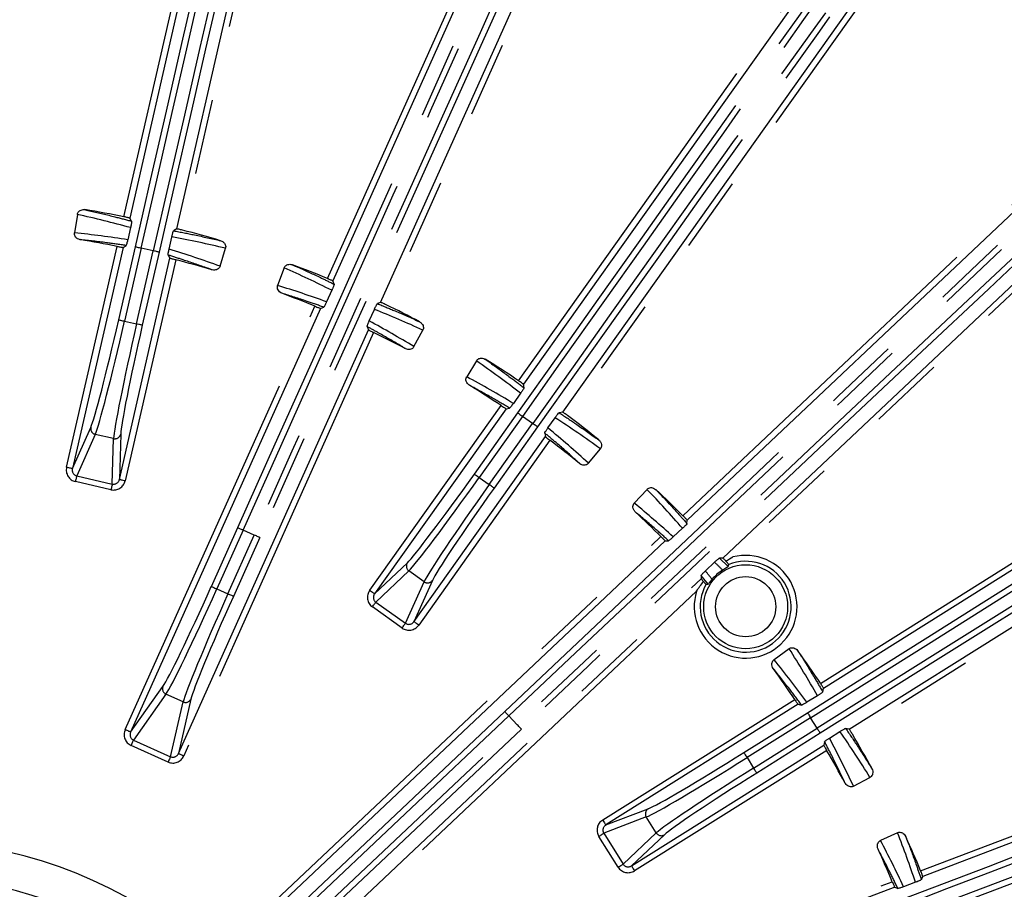
# Model space of a CAD drawing. Extents: x 5 to 418, y 5 to 292.
# Drawn here: x 209 to 226, y 215 to 229 of the extents above; entities that cross this region are included whole.
import ezdxf

# ---------------------------------------------------------------- set-up
doc = ezdxf.new("R2010")
doc.units = 0
doc.linetypes.add('PHANTOM', pattern=[12.7, 6.35, -1.27, 1.27, -1.27, 1.27, -1.27])
doc.layers.get('0').update_dxf_attribs({"linetype": 'CONTINUOUS'})

msp = doc.modelspace()

# ---------------------------------------------------------------- linework, layer by layer
at = {"color": 0, "linetype": 'PHANTOM'}
for p, q in [((210.854, 226.137), (213.623, 238.233)), ((214.609, 238.007), (211.841, 225.912)), ((214.283, 225.096), (219.358, 236.42)), ((220.345, 235.977), (215.27, 224.654)), ((217.504, 223.373), (224.69, 233.489)), ((225.515, 232.903), (218.329, 222.787)), ((220.273, 221.099), (229.295, 229.619)), ((230.038, 228.832), (221.114, 220.406)), ((209.888, 221.916), (210.74, 225.638)), ((210.767, 224.4), (211.049, 225.632)), ((211.146, 225.61), (210.864, 224.378)), ((211.066, 224.332), (211.348, 225.564)), ((211.348, 225.564), (211.146, 225.61)), ((211.445, 225.541), (211.163, 224.31)), ((211.726, 225.413), (210.874, 221.69)), ((222.589, 218.275), (233.1, 224.87)), ((210.876, 217.495), (214.073, 224.629)), ((210.864, 224.378), (211.066, 224.332)), ((215.061, 224.186), (211.863, 217.052)), ((233.638, 224.013), (223.127, 217.418)), ((214.995, 219.843), (217.207, 222.956)), ((216.758, 221.802), (217.49, 222.832)), ((217.572, 222.774), (216.84, 221.744)), ((217.008, 221.624), (217.74, 222.654)), ((217.74, 222.654), (217.572, 222.774)), ((209.985, 221.893), (210.296, 222.589)), ((210.371, 222.47), (210.059, 221.77)), ((210.68, 222.4), (210.371, 222.47)), ((210.799, 222.473), (210.777, 221.712)), ((217.822, 222.597), (217.09, 221.566)), ((210.657, 221.633), (210.68, 222.4)), ((218.032, 222.37), (215.82, 219.257)), ((210.635, 221.537), (210.037, 221.674)), ((210.059, 221.77), (210.657, 221.633)), ((216.84, 221.744), (217.008, 221.624)), ((212.327, 219.907), (212.772, 220.899)), ((212.863, 220.858), (212.418, 219.866)), ((213.051, 220.774), (212.863, 220.858)), ((212.355, 213.623), (219.901, 220.748)), ((212.607, 219.781), (213.051, 220.774)), ((213.143, 220.733), (212.698, 219.741)), ((215.077, 219.785), (215.63, 220.308)), ((220.889, 220.387), (221.034, 220.242)), ((215.654, 220.17), (215.097, 219.643)), ((215.912, 219.987), (215.654, 220.17)), ((213.029, 212.909), (220.579, 220.038)), ((215.598, 219.287), (215.912, 219.987)), ((216.051, 220.009), (215.739, 219.314)), ((220.698, 219.949), (220.582, 220.095)), ((212.418, 219.866), (212.607, 219.781)), ((220.503, 219.828), (213.098, 212.836)), ((215.097, 219.643), (215.598, 219.287)), ((215.541, 219.207), (215.04, 219.563)), ((224.277, 215.115), (234.515, 219.015)), ((210.967, 217.454), (211.511, 218.222)), ((211.562, 218.091), (211.015, 217.319)), ((211.851, 217.962), (211.562, 218.091)), ((211.983, 218.011), (211.772, 217.093)), ((218.921, 215.973), (222.156, 218.003)), ((211.639, 217.039), (211.851, 217.962)), ((217.339, 217.728), (212.14, 212.818)), ((217.481, 217.577), (217.339, 217.728)), ((221.299, 217.108), (222.37, 217.78)), ((222.423, 217.695), (221.352, 217.024)), ((222.533, 217.52), (222.423, 217.695)), ((212.282, 212.668), (217.481, 217.577)), ((221.462, 216.848), (222.533, 217.52)), ((211.015, 217.319), (211.639, 217.039)), ((222.586, 217.436), (221.515, 216.764)), ((211.599, 216.949), (210.975, 217.229)), ((222.694, 217.146), (219.459, 215.116)), ((221.352, 217.024), (221.462, 216.848)), ((218.974, 215.889), (219.685, 216.16)), ((219.655, 216.023), (218.939, 215.75)), ((219.823, 215.755), (219.655, 216.023)), ((219.182, 215.177), (218.855, 215.697)), ((218.939, 215.75), (219.265, 215.229)), ((219.265, 215.229), (219.823, 215.755)), ((219.96, 215.723), (219.406, 215.2)), ((216.493, 212.149), (223.799, 214.932))]:
    msp.add_line(p, q, dxfattribs=at)
at = {"color": 0, "linetype": 'CONTINUOUS'}
for p, q in [((213.72, 238.211), (210.951, 226.114)), ((211.743, 225.933), (214.512, 238.029)), ((219.449, 236.379), (214.374, 225.055)), ((215.179, 224.694), (220.254, 236.018)), ((224.772, 233.431), (217.585, 223.315)), ((218.247, 222.844), (225.434, 232.96)), ((229.364, 229.546), (220.341, 221.026)), ((220.947, 220.385), (229.969, 228.905)), ((210.069, 226.177), (210.02, 225.866)), ((210.984, 226.063), (210.951, 226.114)), ((210.966, 225.955), (210.919, 225.751)), ((211.615, 225.592), (211.66, 225.796)), ((211.743, 225.933), (211.691, 225.901)), ((210.839, 225.622), (209.985, 221.893)), ((210.839, 225.622), (210.889, 225.654)), ((211.599, 225.492), (211.63, 225.441)), ((212.474, 225.304), (212.565, 225.606)), ((210.777, 221.712), (211.63, 225.441)), ((213.552, 225.275), (213.444, 224.979)), ((214.395, 225.001), (214.374, 225.055)), ((214.356, 224.899), (214.268, 224.704)), ((233.153, 224.786), (222.642, 218.19)), ((215.179, 224.694), (215.125, 224.674)), ((214.167, 224.594), (210.967, 217.454)), ((214.167, 224.594), (214.22, 224.615)), ((214.987, 224.382), (215.074, 224.577)), ((214.952, 224.287), (214.972, 224.233)), ((211.772, 217.093), (214.972, 224.233)), ((215.741, 223.95), (215.89, 224.228)), ((223.073, 217.502), (233.585, 224.098)), ((216.793, 223.711), (216.629, 223.442)), ((217.595, 223.255), (217.585, 223.315)), ((217.537, 223.162), (217.416, 222.992)), ((217.292, 222.903), (215.077, 219.785)), ((217.292, 222.903), (217.351, 222.914)), ((218.247, 222.844), (218.187, 222.835)), ((217.997, 222.579), (218.118, 222.75)), ((217.945, 222.492), (217.954, 222.433)), ((215.739, 219.314), (217.954, 222.433)), ((218.681, 221.984), (218.881, 222.228)), ((219.667, 221.544), (219.453, 221.312)), ((220.34, 220.969), (220.341, 221.026)), ((220.265, 220.889), (220.109, 220.743)), ((219.974, 220.679), (212.424, 213.55)), ((219.974, 220.679), (220.031, 220.678)), ((220.65, 220.17), (220.805, 220.317)), ((220.947, 220.385), (220.889, 220.387)), ((221.034, 220.242), (221.043, 220.277)), ((220.582, 220.095), (220.579, 220.038)), ((220.662, 219.945), (220.698, 219.949)), ((222.062, 218.859), (221.808, 218.673)), ((234.455, 218.885), (224.312, 215.021)), ((222.629, 218.131), (222.642, 218.19)), ((222.54, 218.067), (222.362, 217.956)), ((222.214, 217.922), (218.974, 215.889)), ((222.214, 217.922), (222.272, 217.909)), ((212.072, 212.891), (217.271, 217.8)), ((217.55, 217.504), (212.351, 212.596)), ((223.073, 217.502), (223.014, 217.516)), ((222.741, 217.352), (222.918, 217.464)), ((219.406, 215.2), (222.645, 217.233)), ((222.659, 217.292), (222.645, 217.233)), ((223.145, 216.541), (223.423, 216.689)), ((223.888, 215.757), (223.602, 215.625)), ((224.289, 214.968), (224.312, 215.021)), ((223.84, 214.841), (216.529, 212.055)), ((223.84, 214.841), (223.893, 214.818)), ((224.19, 214.923), (223.99, 214.848))]:
    msp.add_line(p, q, dxfattribs=at)
at = {"color": 0, "linetype": 'PHANTOM', "flags": 128}
for points in [[(211.049, 225.632), (211.051, 225.632), (211.057, 225.63), (211.067, 225.628), (211.079, 225.625), (211.093, 225.622), (211.11, 225.618), (211.128, 225.614), (211.146, 225.61)], [(211.445, 225.541), (211.443, 225.542), (211.437, 225.543), (211.428, 225.546), (211.416, 225.548), (211.401, 225.552), (211.385, 225.555), (211.367, 225.56), (211.348, 225.564)], [(210.767, 224.4), (210.769, 224.4), (210.775, 224.398), (210.785, 224.396), (210.797, 224.393), (210.811, 224.39), (210.828, 224.386), (210.846, 224.382), (210.864, 224.378)], [(211.163, 224.31), (211.161, 224.31), (211.155, 224.311), (211.146, 224.314), (211.134, 224.316), (211.119, 224.32), (211.103, 224.323), (211.085, 224.328), (211.066, 224.332)], [(217.49, 222.832), (217.492, 222.831), (217.497, 222.827), (217.505, 222.822), (217.515, 222.814), (217.527, 222.806), (217.541, 222.796), (217.556, 222.785), (217.572, 222.774)], [(217.822, 222.597), (217.82, 222.598), (217.815, 222.601), (217.807, 222.607), (217.797, 222.614), (217.785, 222.623), (217.771, 222.633), (217.756, 222.643), (217.74, 222.654)], [(209.985, 221.893), (209.983, 221.894), (209.977, 221.895), (209.968, 221.897), (209.955, 221.9), (209.941, 221.903), (209.924, 221.907), (209.906, 221.911), (209.888, 221.916)], [(216.758, 221.802), (216.76, 221.8), (216.765, 221.797), (216.773, 221.791), (216.783, 221.784), (216.795, 221.775), (216.809, 221.766), (216.824, 221.755), (216.84, 221.744)], [(210.059, 221.77), (210.058, 221.766), (210.056, 221.759), (210.054, 221.749), (210.051, 221.737), (210.048, 221.723), (210.044, 221.708), (210.04, 221.691), (210.037, 221.674)], [(210.657, 221.633), (210.656, 221.629), (210.655, 221.622), (210.653, 221.612), (210.65, 221.6), (210.647, 221.586), (210.643, 221.571), (210.639, 221.554), (210.635, 221.537)], [(210.777, 221.712), (210.779, 221.712), (210.785, 221.71), (210.795, 221.708), (210.807, 221.705), (210.821, 221.702), (210.838, 221.698), (210.856, 221.694), (210.874, 221.69)], [(217.09, 221.566), (217.088, 221.568), (217.083, 221.571), (217.075, 221.577), (217.065, 221.584), (217.053, 221.593), (217.039, 221.602), (217.024, 221.613), (217.008, 221.624)], [(212.772, 220.899), (212.774, 220.898), (212.779, 220.896), (212.788, 220.892), (212.799, 220.887), (212.813, 220.881), (212.829, 220.874), (212.845, 220.866), (212.863, 220.858)], [(213.143, 220.733), (213.14, 220.734), (213.135, 220.736), (213.126, 220.74), (213.115, 220.745), (213.101, 220.752), (213.086, 220.758), (213.069, 220.766), (213.051, 220.774)], [(212.327, 219.907), (212.329, 219.906), (212.335, 219.903), (212.343, 219.9), (212.355, 219.894), (212.368, 219.888), (212.384, 219.881), (212.401, 219.874), (212.418, 219.866)], [(214.995, 219.843), (215.011, 219.832), (215.026, 219.821), (215.04, 219.811), (215.052, 219.803), (215.062, 219.795), (215.07, 219.79), (215.075, 219.786), (215.077, 219.785)], [(212.698, 219.741), (212.696, 219.742), (212.69, 219.744), (212.681, 219.748), (212.67, 219.753), (212.656, 219.759), (212.641, 219.766), (212.624, 219.774), (212.607, 219.781)], [(215.04, 219.563), (215.05, 219.577), (215.06, 219.591), (215.069, 219.604), (215.078, 219.615), (215.085, 219.625), (215.091, 219.634), (215.095, 219.64), (215.097, 219.643)], [(215.82, 219.257), (215.805, 219.268), (215.79, 219.278), (215.776, 219.288), (215.764, 219.297), (215.754, 219.304), (215.746, 219.309), (215.741, 219.313), (215.739, 219.314)], [(215.541, 219.207), (215.551, 219.221), (215.561, 219.235), (215.57, 219.248), (215.578, 219.26), (215.586, 219.27), (215.591, 219.278), (215.596, 219.284), (215.598, 219.287)], [(217.339, 217.728), (217.326, 217.741), (217.313, 217.755), (217.302, 217.767), (217.291, 217.778), (217.283, 217.787), (217.276, 217.794), (217.272, 217.798), (217.271, 217.8)], [(222.37, 217.78), (222.371, 217.778), (222.374, 217.773), (222.379, 217.765), (222.386, 217.754), (222.394, 217.742), (222.403, 217.727), (222.413, 217.712), (222.423, 217.695)], [(210.967, 217.454), (210.965, 217.455), (210.959, 217.458), (210.95, 217.461), (210.939, 217.466), (210.925, 217.473), (210.91, 217.48), (210.893, 217.487), (210.876, 217.495)], [(217.55, 217.504), (217.548, 217.506), (217.544, 217.511), (217.537, 217.518), (217.529, 217.527), (217.519, 217.538), (217.507, 217.55), (217.494, 217.563), (217.481, 217.577)], [(222.586, 217.436), (222.585, 217.438), (222.581, 217.443), (222.576, 217.451), (222.57, 217.461), (222.562, 217.474), (222.553, 217.488), (222.543, 217.504), (222.533, 217.52)], [(211.015, 217.319), (211.013, 217.315), (211.01, 217.308), (211.006, 217.299), (211.001, 217.288), (210.995, 217.275), (210.989, 217.261), (210.982, 217.245), (210.975, 217.229)], [(211.639, 217.039), (211.637, 217.035), (211.634, 217.028), (211.63, 217.019), (211.625, 217.008), (211.619, 216.995), (211.613, 216.981), (211.606, 216.965), (211.599, 216.949)], [(211.772, 217.093), (211.774, 217.092), (211.78, 217.09), (211.788, 217.086), (211.8, 217.081), (211.813, 217.075), (211.829, 217.068), (211.846, 217.06), (211.863, 217.052)], [(221.299, 217.108), (221.301, 217.106), (221.304, 217.101), (221.309, 217.093), (221.316, 217.083), (221.323, 217.07), (221.333, 217.055), (221.342, 217.04), (221.352, 217.024)], [(221.515, 216.764), (221.514, 216.766), (221.511, 216.771), (221.506, 216.779), (221.499, 216.79), (221.491, 216.802), (221.482, 216.817), (221.473, 216.832), (221.462, 216.848)], [(218.921, 215.973), (218.931, 215.957), (218.941, 215.941), (218.95, 215.927), (218.958, 215.914), (218.964, 215.904), (218.969, 215.896), (218.972, 215.891), (218.974, 215.889)], [(218.855, 215.697), (218.87, 215.707), (218.884, 215.716), (218.898, 215.724), (218.91, 215.732), (218.92, 215.738), (218.929, 215.743), (218.935, 215.747), (218.939, 215.75)], [(219.182, 215.177), (219.197, 215.186), (219.211, 215.195), (219.224, 215.204), (219.236, 215.211), (219.247, 215.218), (219.255, 215.223), (219.262, 215.227), (219.265, 215.229)], [(219.459, 215.116), (219.448, 215.132), (219.439, 215.148), (219.43, 215.162), (219.422, 215.175), (219.415, 215.185), (219.41, 215.193), (219.407, 215.198), (219.406, 215.2)]]:
    msp.add_lwpolyline(points, dxfattribs=at)
at = {"color": 0, "linetype": 'CONTINUOUS'}
for radius in [43.015, 43, 42.965]:
    msp.add_circle((207.231, 208.041), radius, dxfattribs=at)
at = {"color": 0, "linetype": 'PHANTOM'}
for radius in [0.707, 0.507]:
    msp.add_circle((221.329, 219.566), radius, dxfattribs=at)
at = {"color": 0, "linetype": 'CONTINUOUS'}
for radius, start, end in [(18.456, 78.6788, 80.7499), (18.456, 73.4651, 75.5361), (17.944, 78.7237, 80.7437), (17.944, 73.4713, 75.4913), (18.456, 67.5373, 69.4999), (17.944, 67.5852, 69.4937), (18.456, 62.2151, 64.1777), (17.944, 62.2213, 64.1298), (18.456, 56.1788, 58.2499), (17.944, 56.2237, 58.2437), (18.456, 50.9651, 53.0361), (17.944, 50.9713, 52.9913), (18.456, 45.0373, 46.9999), (17.944, 45.0852, 46.9937), (18.456, 33.6788, 35.7499), (17.944, 33.7237, 35.7437), (18.456, 28.4651, 30.5361), (17.944, 28.4713, 30.4913), (18.456, 22.5373, 24.4999), (17.944, 22.5852, 24.4937)]:
    msp.add_arc((207.231, 208.041), radius, start, end, dxfattribs=at)
at = {"color": 0, "linetype": 'PHANTOM'}
for centre, radius, start, end in [((210.394, 222.568), 0.0999, 167.9373, 257.1191), ((210.702, 222.497), 0.0999, 257.0955, 346.2776), ((215.712, 220.252), 0.0999, 145.4368, 234.6204), ((221.329, 219.566), 0.866, 162.388, 104.327), ((221.329, 219.566), 0.766, 150.3838, 111.9138), ((215.97, 220.068), 0.0999, 234.595, 323.7774), ((211.603, 218.182), 0.0999, 156.6875, 245.8696), ((211.892, 218.053), 0.0999, 245.8449, 335.0274), ((219.74, 216.076), 0.0999, 122.9374, 212.1193), ((219.908, 215.808), 0.0999, 212.0951, 301.2779), ((207.231, 208.041), 7.577, 47.4518, 84.2632), ((207.231, 208.041), 6.978, 47.6046, 84.1104)]:
    msp.add_arc(centre, radius, start, end, dxfattribs=at)
for centre, major_axis, ratio, start_param, end_param in [((207.265, 226.498), (24.8, 108.348), 0.034921, 4.712389, 4.880913), ((207.363, 226.476), (24.822, 108.445), 0.034889, 4.712389, 4.880913), ((215.132, 224.698), (24.822, 108.445), 0.034889, 1.402272, 1.570796), ((215.229, 224.675), (24.8, 108.348), 0.034921, 1.402272, 1.570796), ((206.497, 223.712), (80.534, 179.677), 0.034921, 4.712389, 4.838058), ((206.588, 223.671), (80.574, 179.769), 0.034903, 4.712389, 4.838058), ((219.326, 217.961), (80.574, 179.769), 0.034903, 1.445127, 1.570796), ((219.417, 217.921), (80.534, 179.677), 0.034921, 1.445127, 1.570796), ((214.326, 225.08), (64.375, 90.61), 0.034921, 4.712389, 4.880913), ((214.408, 225.022), (64.433, 90.691), 0.034889, 4.712389, 4.880913), ((220.905, 220.406), (64.433, 90.691), 0.034889, 1.402272, 1.570796), ((220.986, 220.348), (64.375, 90.61), 0.034921, 1.402272, 1.570796), ((212.55, 222.8), (143.163, 135.181), 0.034921, 4.712389, 4.838058), ((212.619, 222.727), (143.236, 135.25), 0.034903, 4.712389, 4.838058), ((222.202, 212.578), (143.236, 135.25), 0.034903, 1.445127, 1.570796), ((222.27, 212.505), (143.163, 135.181), 0.034921, 1.445127, 1.570796), ((220.307, 221.068), (94.15, 59.077), 0.034921, 4.712389, 4.880913), ((220.36, 220.983), (94.235, 59.13), 0.034889, 4.712389, 4.880913), ((224.596, 214.232), (94.235, 59.13), 0.034889, 1.402272, 1.570796), ((224.649, 214.148), (94.15, 59.077), 0.034921, 1.402272, 1.570796), ((206.088, 208.219), (18.203, -2.848), 0.99831, 1.457791, 1.507985), ((208.186, 207.891), (17.881, -2.798), 0.99831, 1.574137, 1.624204), ((208.338, 207.705), (17.63, -5.354), 0.99831, 1.633608, 1.683802), ((206.307, 208.321), (17.318, -5.259), 0.99831, 1.517389, 1.567455), ((206.145, 208.439), (17.298, -6.345), 0.99831, 1.459804, 1.507985), ((208.138, 207.708), (16.992, -6.232), 0.99831, 1.576192, 1.624204), ((208.251, 207.495), (16.247, -8.69), 0.99831, 1.633608, 1.681788), ((210.702, 224.415), (0.424, 1.852), 0.034921, 3.316126, 4.712389), ((210.8, 224.393), (0.446, 1.95), 0.033175, 3.316126, 4.712389), ((211.131, 224.317), (0.446, 1.95), 0.033175, 1.570796, 2.96706), ((211.228, 224.295), (0.424, 1.852), 0.034921, 1.570796, 2.96706), ((206.379, 208.496), (15.959, -8.536), 0.99831, 1.517389, 1.565401), ((206.244, 208.643), (15.728, -9.597), 0.99831, 1.457791, 1.507985), ((208.056, 207.537), (15.449, -9.427), 0.99831, 1.574137, 1.624204), ((208.125, 207.307), (14.239, -11.693), 0.99831, 1.633608, 1.683802), ((206.484, 208.654), (13.987, -11.486), 0.99831, 1.517389, 1.567455), ((210.083, 221.872), (-0.083, -0.186), 0.984226, 4.910957, 6.475693), ((210.083, 221.872), (0.0428, 0.0957), 0.954355, 1.769364, 3.3341), ((216.704, 221.84), (1.1, 1.549), 0.034921, 3.316126, 4.712389), ((210.68, 221.736), (-0.006, -0.203), 0.984226, 6.090678, 7.655414), ((210.68, 221.736), (0.003, 0.105), 0.954355, 2.949085, 4.513821), ((216.786, 221.782), (1.158, 1.63), 0.033175, 3.316126, 4.712389), ((217.063, 221.586), (1.158, 1.63), 0.033175, 1.570796, 2.96706), ((217.144, 221.528), (1.1, 1.549), 0.034921, 1.570796, 2.96706), ((206.38, 208.824), (13.553, -12.481), 0.99831, 1.459804, 1.507985), ((207.942, 207.386), (13.313, -12.26), 0.99831, 1.576192, 1.624204), ((207.964, 207.146), (-11.684, 14.246), 0.99831, 4.813066, 4.823381), ((206.618, 208.788), (-11.477, 13.994), 0.99831, 4.696978, 4.706993), ((212.266, 219.934), (0.777, 1.734), 0.034921, 3.316126, 4.712389), ((212.357, 219.893), (0.818, 1.825), 0.033175, 3.316126, 4.712389), ((215.159, 219.728), (-0.148, -0.14), 0.984226, 4.910957, 6.475693), ((212.667, 219.754), (0.818, 1.825), 0.033175, 1.570796, 2.96706), ((212.758, 219.713), (0.777, 1.734), 0.034921, 1.570796, 2.96706), ((215.159, 219.728), (0.0761, 0.072), 0.954355, 1.769364, 3.3341), ((215.658, 219.373), (0.0429, 0.0956), 0.954355, 2.949085, 4.513821), ((215.658, 219.373), (-0.083, -0.185), 0.984226, 6.090678, 7.655414), ((206.549, 208.975), (-10.858, 14.886), 0.99831, 4.599383, 4.649578), ((207.8, 207.26), (-10.666, 14.622), 0.99831, 4.71573, 4.765796), ((211.059, 217.414), (-0.118, -0.166), 0.984226, 4.910957, 6.475693), ((211.059, 217.414), (0.0606, 0.0855), 0.954355, 1.769364, 3.3341), ((206.776, 208.893), (-8.527, 15.964), 0.99831, 4.658982, 4.709048), ((207.776, 207.021), (-8.68, 16.252), 0.99831, 4.7752, 4.825395), ((211.681, 217.135), (-0.046, -0.198), 0.984226, 6.090678, 7.655414), ((211.681, 217.135), (0.023, 0.102), 0.954355, 2.949085, 4.513821), ((221.317, 217.08), (1.694, 1.063), 0.033175, 3.316126, 4.712389), ((221.264, 217.165), (1.609, 1.01), 0.034921, 3.316126, 4.712389), ((221.498, 216.792), (1.694, 1.063), 0.033175, 1.570796, 2.96706), ((221.551, 216.708), (1.609, 1.01), 0.034921, 1.570796, 2.96706), ((219.028, 215.804), (-0.19, -0.073), 0.984226, 4.910957, 6.475693), ((219.028, 215.804), (0.0979, 0.0374), 0.954355, 1.769364, 3.3341), ((206.745, 209.09), (-7.745, 16.718), 0.99831, 4.601397, 4.649578), ((207.637, 207.164), (-7.608, 16.422), 0.99831, 4.717784, 4.765796), ((217.793, 219.641), (183.997, 70.105), 0.034921, 4.712389, 4.744561), ((217.829, 219.547), (184.09, 70.141), 0.034903, 4.712389, 4.744561), ((219.353, 215.286), (-0.148, -0.139), 0.984226, 6.090678, 7.655414), ((219.353, 215.286), (0.0762, 0.0719), 0.954355, 2.949085, 4.513821), ((222.799, 206.503), (184.09, 70.141), 0.034903, 1.538624, 1.570796), ((222.834, 206.41), (183.997, 70.105), 0.034921, 1.538624, 1.570796)]:
    msp.add_ellipse(centre, major_axis=major_axis, ratio=ratio, start_param=start_param, end_param=end_param, dxfattribs=at)
at = {"color": 0, "linetype": 'CONTINUOUS'}
msp.add_ellipse((221.357, 219.531), major_axis=(-0.491, 0.599), ratio=0.99831, start_param=6.164905, end_param=6.470022, dxfattribs=at)
for points, knots in [([(210.069, 226.177), (210.071, 226.186), (210.075, 226.203), (210.092, 226.227), (210.118, 226.246), (210.151, 226.258), (210.179, 226.259), (210.195, 226.257), (210.198, 226.257)], [0, 0, 0, 0, 0.152698, 0.325246, 0.507635, 0.712193, 0.946122, 1, 1, 1, 1]), ([(210.951, 226.114), (210.95, 226.115), (210.947, 226.116), (210.929, 226.121), (210.904, 226.127), (210.877, 226.133), (210.86, 226.136), (210.854, 226.137)], [0, 0, 0, 0, 0.219576, 0.439158, 0.6586, 0.87791, 1, 1, 1, 1]), ([(210.984, 226.063), (210.984, 226.059), (210.985, 226.053), (210.98, 226.023), (210.977, 226.004), (210.973, 225.984), (210.969, 225.968), (210.967, 225.958), (210.966, 225.955)], [0, 0, 0, 0, 0.510618, 0.652934, 0.79597, 0.878799, 0.96236, 1, 1, 1, 1]), ([(210.117, 225.751), (210.103, 225.755), (210.073, 225.763), (210.041, 225.79), (210.022, 225.822), (210.018, 225.848), (210.02, 225.862), (210.02, 225.866)], [0, 0, 0, 0, 0.271662, 0.539375, 0.736362, 0.9341, 1, 1, 1, 1]), ([(211.66, 225.796), (211.662, 225.802), (211.664, 225.813), (211.669, 225.831), (211.675, 225.854), (211.683, 225.882), (211.688, 225.898), (211.691, 225.9), (211.691, 225.901)], [0, 0, 0, 0, 0.068489, 0.136728, 0.247009, 0.439026, 0.811729, 1, 1, 1, 1]), ([(211.841, 225.912), (211.83, 225.914), (211.808, 225.92), (211.779, 225.927), (211.757, 225.931), (211.745, 225.933), (211.744, 225.933), (211.743, 225.933)], [0, 0, 0, 0, 0.219373, 0.438749, 0.658048, 0.877396, 1, 1, 1, 1]), ([(210.74, 225.638), (210.751, 225.636), (210.773, 225.632), (210.802, 225.627), (210.825, 225.623), (210.836, 225.621), (210.838, 225.622), (210.839, 225.622)], [0, 0, 0, 0, 0.219615, 0.439225, 0.658941, 0.87873, 1, 1, 1, 1]), ([(210.919, 225.751), (210.917, 225.745), (210.914, 225.73), (210.908, 225.707), (210.899, 225.678), (210.893, 225.659), (210.89, 225.656), (210.889, 225.654)], [0, 0, 0, 0, 0.0805891, 0.1894835, 0.378205, 0.7485801, 1, 1, 1, 1]), ([(212.484, 225.733), (212.498, 225.728), (212.526, 225.716), (212.554, 225.685), (212.569, 225.651), (212.57, 225.624), (212.566, 225.61), (212.565, 225.606)], [0, 0, 0, 0, 0.269672, 0.535471, 0.731355, 0.927985, 1, 1, 1, 1]), ([(211.599, 225.492), (211.599, 225.497), (211.598, 225.504), (211.603, 225.535), (211.607, 225.556), (211.611, 225.577), (211.614, 225.588), (211.615, 225.592)], [0, 0, 0, 0, 0.544013, 0.700826, 0.858658, 0.945978, 1, 1, 1, 1]), ([(211.63, 225.441), (211.632, 225.44), (211.634, 225.438), (211.652, 225.433), (211.677, 225.426), (211.704, 225.418), (211.721, 225.414), (211.726, 225.413)], [0, 0, 0, 0, 0.219731, 0.43946, 0.659247, 0.879018, 1, 1, 1, 1]), ([(212.474, 225.304), (212.47, 225.296), (212.464, 225.279), (212.443, 225.259), (212.415, 225.243), (212.381, 225.236), (212.353, 225.238), (212.338, 225.243), (212.336, 225.243)], [0, 0, 0, 0, 0.153869, 0.327719, 0.511863, 0.71868, 0.955287, 1, 1, 1, 1]), ([(213.552, 225.275), (213.556, 225.283), (213.564, 225.3), (213.585, 225.319), (213.614, 225.333), (213.649, 225.338), (213.676, 225.334), (213.692, 225.329), (213.694, 225.328)], [0, 0, 0, 0, 0.1527, 0.325248, 0.507639, 0.712194, 0.946122, 1, 1, 1, 1]), ([(213.517, 224.848), (213.503, 224.854), (213.476, 224.868), (213.45, 224.901), (213.438, 224.936), (213.438, 224.962), (213.443, 224.976), (213.444, 224.979)], [0, 0, 0, 0, 0.271662, 0.539374, 0.73636, 0.934104, 1, 1, 1, 1]), ([(214.374, 225.055), (214.372, 225.056), (214.37, 225.058), (214.353, 225.066), (214.33, 225.076), (214.304, 225.087), (214.288, 225.094), (214.283, 225.096)], [0, 0, 0, 0, 0.219557, 0.439117, 0.658535, 0.877831, 1, 1, 1, 1]), ([(214.395, 225.001), (214.394, 224.997), (214.394, 224.991), (214.383, 224.963), (214.376, 224.945), (214.368, 224.926), (214.362, 224.91), (214.357, 224.901), (214.356, 224.899)], [0, 0, 0, 0, 0.510706, 0.652964, 0.795942, 0.878798, 0.962384, 1, 1, 1, 1]), ([(214.073, 224.629), (214.084, 224.625), (214.105, 224.616), (214.132, 224.605), (214.154, 224.597), (214.165, 224.594), (214.166, 224.594), (214.167, 224.594)], [0, 0, 0, 0, 0.219637, 0.439266, 0.659003, 0.878806, 1, 1, 1, 1]), ([(214.268, 224.704), (214.265, 224.698), (214.259, 224.685), (214.248, 224.663), (214.235, 224.636), (214.225, 224.619), (214.221, 224.616), (214.22, 224.615)], [0, 0, 0, 0, 0.080519, 0.189387, 0.378209, 0.748866, 1, 1, 1, 1]), ([(215.074, 224.577), (215.076, 224.582), (215.08, 224.593), (215.089, 224.61), (215.099, 224.631), (215.112, 224.657), (215.121, 224.671), (215.124, 224.673), (215.125, 224.674)], [0, 0, 0, 0, 0.068572, 0.136894, 0.247182, 0.439108, 0.811669, 1, 1, 1, 1]), ([(215.27, 224.654), (215.26, 224.659), (215.24, 224.668), (215.212, 224.681), (215.192, 224.69), (215.181, 224.694), (215.179, 224.694), (215.179, 224.694)], [0, 0, 0, 0, 0.21938, 0.438763, 0.658059, 0.877389, 1, 1, 1, 1]), ([(214.952, 224.287), (214.953, 224.292), (214.954, 224.298), (214.965, 224.329), (214.973, 224.348), (214.981, 224.368), (214.985, 224.378), (214.987, 224.382)], [0, 0, 0, 0, 0.543925, 0.70079, 0.858675, 0.945952, 1, 1, 1, 1]), ([(215.834, 224.369), (215.847, 224.36), (215.872, 224.344), (215.894, 224.308), (215.902, 224.271), (215.898, 224.245), (215.891, 224.231), (215.89, 224.228)], [0, 0, 0, 0, 0.269676, 0.535478, 0.731352, 0.927993, 1, 1, 1, 1]), ([(214.972, 224.233), (214.973, 224.232), (214.976, 224.23), (214.992, 224.221), (215.015, 224.209), (215.039, 224.197), (215.055, 224.189), (215.061, 224.186)], [0, 0, 0, 0, 0.219726, 0.439448, 0.65924, 0.879027, 1, 1, 1, 1]), ([(215.741, 223.95), (215.736, 223.943), (215.726, 223.927), (215.702, 223.911), (215.672, 223.901), (215.637, 223.901), (215.61, 223.909), (215.596, 223.916), (215.594, 223.917)], [0, 0, 0, 0, 0.1538705, 0.3277202, 0.5118663, 0.7186813, 0.9552872, 1, 1, 1, 1]), ([(216.793, 223.711), (216.798, 223.718), (216.809, 223.733), (216.834, 223.748), (216.865, 223.755), (216.9, 223.754), (216.926, 223.744), (216.94, 223.736), (216.943, 223.735)], [0, 0, 0, 0, 0.152697, 0.3252485, 0.5076386, 0.712198, 0.946123, 1, 1, 1, 1]), ([(216.675, 223.298), (216.663, 223.308), (216.639, 223.326), (216.619, 223.363), (216.615, 223.4), (216.62, 223.426), (216.627, 223.439), (216.629, 223.442)], [0, 0, 0, 0, 0.271663, 0.539379, 0.736367, 0.9341, 1, 1, 1, 1]), ([(217.585, 223.315), (217.584, 223.316), (217.581, 223.318), (217.567, 223.329), (217.546, 223.345), (217.523, 223.36), (217.509, 223.37), (217.504, 223.373)], [0, 0, 0, 0, 0.219575, 0.439156, 0.658595, 0.877907, 1, 1, 1, 1]), ([(217.595, 223.255), (217.594, 223.251), (217.592, 223.245), (217.577, 223.219), (217.566, 223.204), (217.554, 223.186), (217.545, 223.172), (217.539, 223.164), (217.537, 223.162)], [0, 0, 0, 0, 0.510616, 0.652935, 0.79597, 0.878799, 0.962362, 1, 1, 1, 1]), ([(217.416, 222.992), (217.412, 222.987), (217.403, 222.975), (217.388, 222.955), (217.37, 222.931), (217.356, 222.917), (217.353, 222.915), (217.351, 222.914)], [0, 0, 0, 0, 0.0805883, 0.1894811, 0.3782037, 0.7485797, 1, 1, 1, 1]), ([(217.207, 222.956), (217.216, 222.95), (217.235, 222.937), (217.26, 222.921), (217.28, 222.909), (217.29, 222.904), (217.291, 222.903), (217.292, 222.903)], [0, 0, 0, 0, 0.219614, 0.439222, 0.658939, 0.87873, 1, 1, 1, 1]), ([(218.118, 222.75), (218.121, 222.754), (218.128, 222.763), (218.139, 222.779), (218.153, 222.798), (218.171, 222.82), (218.183, 222.833), (218.186, 222.834), (218.187, 222.835)], [0, 0, 0, 0, 0.068491, 0.13673, 0.247011, 0.439027, 0.811731, 1, 1, 1, 1]), ([(218.329, 222.787), (218.32, 222.794), (218.302, 222.807), (218.277, 222.825), (218.259, 222.838), (218.249, 222.844), (218.247, 222.844), (218.247, 222.844)], [0, 0, 0, 0, 0.219377, 0.43875, 0.65805, 0.877397, 1, 1, 1, 1]), ([(217.945, 222.492), (217.946, 222.497), (217.948, 222.503), (217.965, 222.531), (217.977, 222.548), (217.989, 222.566), (217.995, 222.575), (217.997, 222.579)], [0, 0, 0, 0, 0.544011, 0.700822, 0.858653, 0.945972, 1, 1, 1, 1]), ([(217.954, 222.433), (217.955, 222.431), (217.957, 222.429), (217.971, 222.417), (217.992, 222.401), (218.013, 222.384), (218.027, 222.374), (218.032, 222.37)], [0, 0, 0, 0, 0.219732, 0.43946, 0.659248, 0.87902, 1, 1, 1, 1]), ([(218.854, 222.376), (218.865, 222.366), (218.887, 222.345), (218.901, 222.305), (218.902, 222.268), (218.893, 222.243), (218.884, 222.231), (218.881, 222.228)], [0, 0, 0, 0, 0.269677, 0.53547, 0.731356, 0.927982, 1, 1, 1, 1]), ([(218.681, 221.984), (218.675, 221.978), (218.662, 221.965), (218.635, 221.953), (218.604, 221.95), (218.569, 221.956), (218.545, 221.969), (218.533, 221.979), (218.531, 221.98)], [0, 0, 0, 0, 0.15387, 0.327715, 0.511868, 0.718682, 0.955294, 1, 1, 1, 1]), ([(219.667, 221.544), (219.673, 221.55), (219.687, 221.562), (219.714, 221.572), (219.745, 221.574), (219.78, 221.565), (219.804, 221.551), (219.816, 221.54), (219.818, 221.538)], [0, 0, 0, 0, 0.152701, 0.32525, 0.507639, 0.712194, 0.946123, 1, 1, 1, 1]), ([(219.47, 221.163), (219.46, 221.174), (219.44, 221.197), (219.428, 221.237), (219.431, 221.274), (219.441, 221.298), (219.451, 221.31), (219.453, 221.312)], [0, 0, 0, 0, 0.271662, 0.539384, 0.736365, 0.934106, 1, 1, 1, 1]), ([(220.34, 220.969), (220.338, 220.965), (220.335, 220.959), (220.315, 220.937), (220.301, 220.924), (220.286, 220.909), (220.275, 220.898), (220.267, 220.891), (220.265, 220.889)], [0, 0, 0, 0, 0.5107052, 0.652962, 0.7959413, 0.8787957, 0.9623829, 1, 1, 1, 1]), ([(220.341, 221.026), (220.34, 221.028), (220.339, 221.03), (220.326, 221.044), (220.309, 221.063), (220.289, 221.083), (220.277, 221.095), (220.273, 221.099)], [0, 0, 0, 0, 0.219558, 0.43912, 0.658538, 0.877833, 1, 1, 1, 1]), ([(219.901, 220.748), (219.909, 220.74), (219.925, 220.724), (219.946, 220.703), (219.963, 220.688), (219.971, 220.68), (219.973, 220.68), (219.974, 220.679)], [0, 0, 0, 0, 0.219636, 0.439266, 0.659006, 0.878806, 1, 1, 1, 1]), ([(220.109, 220.743), (220.105, 220.738), (220.094, 220.728), (220.075, 220.712), (220.052, 220.692), (220.036, 220.68), (220.032, 220.679), (220.031, 220.678)], [0, 0, 0, 0, 0.080516, 0.189386, 0.378208, 0.748866, 1, 1, 1, 1]), ([(220.805, 220.317), (220.809, 220.321), (220.817, 220.329), (220.831, 220.342), (220.849, 220.357), (220.871, 220.376), (220.885, 220.386), (220.888, 220.387), (220.889, 220.387)], [0, 0, 0, 0, 0.068575, 0.136891, 0.247181, 0.439109, 0.811669, 1, 1, 1, 1]), ([(220.996, 220.334), (220.995, 220.335), (220.987, 220.344), (220.973, 220.36), (220.957, 220.376), (220.949, 220.384), (220.947, 220.385), (220.947, 220.385)], [0, 0, 0, 0, 0.032087, 0.304106, 0.576019, 0.84797, 1, 1, 1, 1]), ([(220.996, 220.334), (221.035, 220.359), (221.073, 220.383), (221.114, 220.406), (221.114, 220.406)], [0, 0, 0, 0, 0.990702, 1, 1, 1, 1]), ([(221.043, 220.277), (221.042, 220.279), (221.041, 220.281), (221.03, 220.295), (221.015, 220.313), (221.002, 220.328), (220.996, 220.334)], [0, 0, 0, 0, 0.25448, 0.508772, 0.76852, 1, 1, 1, 1]), ([(220.582, 220.095), (220.584, 220.1), (220.587, 220.105), (220.609, 220.129), (220.624, 220.144), (220.639, 220.159), (220.647, 220.167), (220.65, 220.17)], [0, 0, 0, 0, 0.543924, 0.700792, 0.858676, 0.945954, 1, 1, 1, 1]), ([(221.034, 220.242), (221.032, 220.24), (221.027, 220.235), (221.001, 220.221), (220.977, 220.207), (220.958, 220.195), (220.945, 220.187), (220.94, 220.184)], [0, 0, 0, 0, 0.387798, 0.664017, 0.824246, 0.926533, 1, 1, 1, 1]), ([(220.503, 219.828), (220.503, 219.829), (220.538, 219.885), (220.578, 219.938), (220.618, 219.99)], [0, 0, 0, 0, 0.006461, 1, 1, 1, 1]), ([(220.579, 220.038), (220.58, 220.037), (220.581, 220.034), (220.593, 220.02), (220.606, 220.004), (220.615, 219.993), (220.618, 219.99)], [0, 0, 0, 0, 0.29653, 0.593056, 0.889675, 1, 1, 1, 1]), ([(220.618, 219.99), (220.625, 219.983), (220.639, 219.967), (220.654, 219.952), (220.661, 219.946), (220.662, 219.945), (220.662, 219.945)], [0, 0, 0, 0, 0.30225, 0.604934, 0.896395, 1, 1, 1, 1]), ([(220.764, 220.029), (220.759, 220.022), (220.746, 220.007), (220.726, 219.982), (220.706, 219.956), (220.701, 219.951), (220.698, 219.949)], [0, 0, 0, 0, 0.102527, 0.263023, 0.578825, 1, 1, 1, 1]), ([(222.062, 218.859), (222.07, 218.863), (222.085, 218.873), (222.114, 218.877), (222.145, 218.872), (222.177, 218.857), (222.198, 218.839), (222.208, 218.826), (222.209, 218.823)], [0, 0, 0, 0, 0.152698, 0.325251, 0.507635, 0.712197, 0.946121, 1, 1, 1, 1]), ([(221.795, 218.523), (221.787, 218.536), (221.772, 218.562), (221.769, 218.604), (221.778, 218.64), (221.793, 218.662), (221.805, 218.671), (221.808, 218.673)], [0, 0, 0, 0, 0.271668, 0.539384, 0.73637, 0.934107, 1, 1, 1, 1]), ([(222.642, 218.19), (222.641, 218.191), (222.64, 218.194), (222.631, 218.21), (222.617, 218.232), (222.602, 218.255), (222.593, 218.27), (222.589, 218.275)], [0, 0, 0, 0, 0.219577, 0.439159, 0.658601, 0.877911, 1, 1, 1, 1]), ([(222.156, 218.003), (222.162, 217.994), (222.174, 217.975), (222.191, 217.95), (222.205, 217.932), (222.212, 217.923), (222.213, 217.922), (222.214, 217.922)], [0, 0, 0, 0, 0.219615, 0.439226, 0.658943, 0.87873, 1, 1, 1, 1]), ([(222.629, 218.131), (222.626, 218.127), (222.622, 218.123), (222.598, 218.105), (222.582, 218.094), (222.565, 218.083), (222.551, 218.074), (222.542, 218.068), (222.54, 218.067)], [0, 0, 0, 0, 0.510617, 0.652935, 0.79597, 0.878798, 0.96236, 1, 1, 1, 1]), ([(222.362, 217.956), (222.356, 217.953), (222.344, 217.945), (222.323, 217.933), (222.296, 217.918), (222.278, 217.91), (222.274, 217.909), (222.272, 217.909)], [0, 0, 0, 0, 0.08059, 0.189481, 0.378203, 0.748579, 1, 1, 1, 1]), ([(222.918, 217.464), (222.923, 217.467), (222.932, 217.473), (222.949, 217.483), (222.969, 217.495), (222.995, 217.509), (223.01, 217.516), (223.013, 217.516), (223.014, 217.516)], [0, 0, 0, 0, 0.068489, 0.13673, 0.247012, 0.439026, 0.81173, 1, 1, 1, 1]), ([(223.127, 217.418), (223.121, 217.427), (223.11, 217.447), (223.094, 217.472), (223.082, 217.491), (223.075, 217.501), (223.074, 217.502), (223.073, 217.502)], [0, 0, 0, 0, 0.219375, 0.438748, 0.658047, 0.877396, 1, 1, 1, 1]), ([(222.659, 217.292), (222.663, 217.296), (222.667, 217.301), (222.693, 217.32), (222.711, 217.332), (222.728, 217.343), (222.738, 217.349), (222.741, 217.352)], [0, 0, 0, 0, 0.544012, 0.700822, 0.858652, 0.945974, 1, 1, 1, 1]), ([(222.645, 217.233), (222.646, 217.232), (222.647, 217.229), (222.655, 217.213), (222.668, 217.19), (222.682, 217.166), (222.69, 217.151), (222.694, 217.146)], [0, 0, 0, 0, 0.2197324, 0.4394621, 0.6592492, 0.8790214, 1, 1, 1, 1]), ([(223.456, 216.837), (223.462, 216.823), (223.473, 216.795), (223.472, 216.753), (223.458, 216.719), (223.44, 216.699), (223.427, 216.691), (223.423, 216.689)], [0, 0, 0, 0, 0.269674, 0.53547, 0.731349, 0.927985, 1, 1, 1, 1]), ([(223.145, 216.541), (223.137, 216.537), (223.121, 216.53), (223.092, 216.53), (223.061, 216.539), (223.032, 216.558), (223.014, 216.579), (223.006, 216.593), (223.005, 216.595)], [0, 0, 0, 0, 0.1538723, 0.3277145, 0.5118667, 0.7186829, 0.9552878, 1, 1, 1, 1]), ([(223.888, 215.757), (223.896, 215.76), (223.913, 215.767), (223.942, 215.765), (223.972, 215.755), (224, 215.734), (224.017, 215.711), (224.024, 215.697), (224.025, 215.694)], [0, 0, 0, 0, 0.152701, 0.325249, 0.507642, 0.712192, 0.946124, 1, 1, 1, 1]), ([(223.56, 215.48), (223.555, 215.495), (223.545, 215.523), (223.55, 215.565), (223.566, 215.598), (223.585, 215.617), (223.598, 215.623), (223.602, 215.625)], [0, 0, 0, 0, 0.271665, 0.539381, 0.736366, 0.934106, 1, 1, 1, 1]), ([(224.312, 215.021), (224.312, 215.022), (224.312, 215.025), (224.306, 215.043), (224.297, 215.067), (224.286, 215.093), (224.28, 215.109), (224.277, 215.115)], [0, 0, 0, 0, 0.219557, 0.43912, 0.658538, 0.877836, 1, 1, 1, 1]), ([(223.799, 214.932), (223.803, 214.922), (223.812, 214.901), (223.824, 214.874), (223.833, 214.853), (223.839, 214.843), (223.84, 214.841), (223.84, 214.841)], [0, 0, 0, 0, 0.219638, 0.439267, 0.659003, 0.878806, 1, 1, 1, 1]), ([(223.99, 214.848), (223.984, 214.845), (223.97, 214.84), (223.947, 214.832), (223.918, 214.823), (223.899, 214.818), (223.894, 214.818), (223.893, 214.818)], [0, 0, 0, 0, 0.080514, 0.189383, 0.378206, 0.748866, 1, 1, 1, 1]), ([(224.289, 214.968), (224.286, 214.965), (224.281, 214.961), (224.254, 214.949), (224.237, 214.941), (224.217, 214.933), (224.202, 214.927), (224.193, 214.924), (224.19, 214.923)], [0, 0, 0, 0, 0.510705, 0.652965, 0.795944, 0.8788, 0.962384, 1, 1, 1, 1])]:
    msp.add_open_spline(points, degree=3, knots=knots, dxfattribs=at)
at = {"color": 0, "linetype": 'PHANTOM'}
for points, knots in [([(210.198, 226.257), (210.231, 226.249), (210.4, 226.211), (210.662, 226.148), (210.89, 226.088), (210.984, 226.063)], [0, 0, 0, 0, 0.1280704, 0.6403605, 1, 1, 1, 1]), ([(211.691, 225.901), (211.809, 225.879), (212.074, 225.827), (212.337, 225.767), (212.484, 225.733)], [0, 0, 0, 0, 0.441999, 1, 1, 1, 1]), ([(210.889, 225.654), (210.779, 225.67), (210.522, 225.707), (210.264, 225.735), (210.117, 225.751)], [0, 0, 0, 0, 0.430015, 1, 1, 1, 1]), ([(212.336, 225.243), (212.304, 225.255), (212.143, 225.313), (211.897, 225.397), (211.683, 225.465), (211.599, 225.492)], [0, 0, 0, 0, 0.131929, 0.659652, 1, 1, 1, 1]), ([(213.694, 225.328), (213.726, 225.314), (213.884, 225.244), (214.118, 225.136), (214.318, 225.038), (214.395, 225.001)], [0, 0, 0, 0, 0.1342066, 0.6710422, 1, 1, 1, 1]), ([(214.22, 224.615), (214.127, 224.647), (213.894, 224.729), (213.658, 224.803), (213.517, 224.848)], [0, 0, 0, 0, 0.401368, 1, 1, 1, 1]), ([(215.125, 224.674), (215.224, 224.633), (215.462, 224.535), (215.697, 224.43), (215.834, 224.369)], [0, 0, 0, 0, 0.415263, 1, 1, 1, 1]), ([(215.594, 223.917), (215.565, 223.934), (215.418, 224.023), (215.205, 224.147), (215.019, 224.25), (214.952, 224.287)], [0, 0, 0, 0, 0.138559, 0.692806, 1, 1, 1, 1]), ([(216.943, 223.735), (216.971, 223.715), (217.112, 223.615), (217.33, 223.457), (217.518, 223.314), (217.595, 223.255)], [0, 0, 0, 0, 0.1280705, 0.6403604, 1, 1, 1, 1]), ([(217.351, 222.914), (217.255, 222.97), (217.032, 223.102), (216.805, 223.227), (216.675, 223.298)], [0, 0, 0, 0, 0.430015, 1, 1, 1, 1]), ([(218.187, 222.835), (218.287, 222.769), (218.512, 222.62), (218.732, 222.464), (218.854, 222.376)], [0, 0, 0, 0, 0.4419984, 1, 1, 1, 1]), ([(218.531, 221.98), (218.505, 222.003), (218.379, 222.118), (218.184, 222.29), (218.012, 222.435), (217.945, 222.492)], [0, 0, 0, 0, 0.131929, 0.659653, 1, 1, 1, 1]), ([(219.818, 221.538), (219.842, 221.513), (219.961, 221.388), (220.136, 221.199), (220.284, 221.032), (220.34, 220.969)], [0, 0, 0, 0, 0.134207, 0.671042, 1, 1, 1, 1]), ([(220.031, 220.678), (219.957, 220.744), (219.773, 220.909), (219.584, 221.068), (219.47, 221.163)], [0, 0, 0, 0, 0.401368, 1, 1, 1, 1]), ([(222.209, 218.823), (222.228, 218.794), (222.32, 218.648), (222.461, 218.418), (222.58, 218.215), (222.629, 218.131)], [0, 0, 0, 0, 0.12807, 0.64036, 1, 1, 1, 1]), ([(222.272, 217.909), (222.206, 217.998), (222.05, 218.205), (221.888, 218.408), (221.795, 218.523)], [0, 0, 0, 0, 0.430015, 1, 1, 1, 1]), ([(223.014, 217.516), (223.081, 217.417), (223.232, 217.193), (223.376, 216.965), (223.456, 216.837)], [0, 0, 0, 0, 0.441999, 1, 1, 1, 1]), ([(223.005, 216.595), (222.99, 216.626), (222.917, 216.781), (222.803, 217.014), (222.7, 217.214), (222.659, 217.292)], [0, 0, 0, 0, 0.131929, 0.659652, 1, 1, 1, 1]), ([(224.025, 215.694), (224.038, 215.662), (224.1, 215.501), (224.189, 215.259), (224.262, 215.048), (224.289, 214.968)], [0, 0, 0, 0, 0.134207, 0.671042, 1, 1, 1, 1]), ([(223.893, 214.818), (223.85, 214.908), (223.743, 215.13), (223.629, 215.349), (223.56, 215.48)], [0, 0, 0, 0, 0.401368, 1, 1, 1, 1])]:
    msp.add_open_spline(points, degree=3, knots=knots, dxfattribs=at)

doc.saveas('drawing.dxf')
